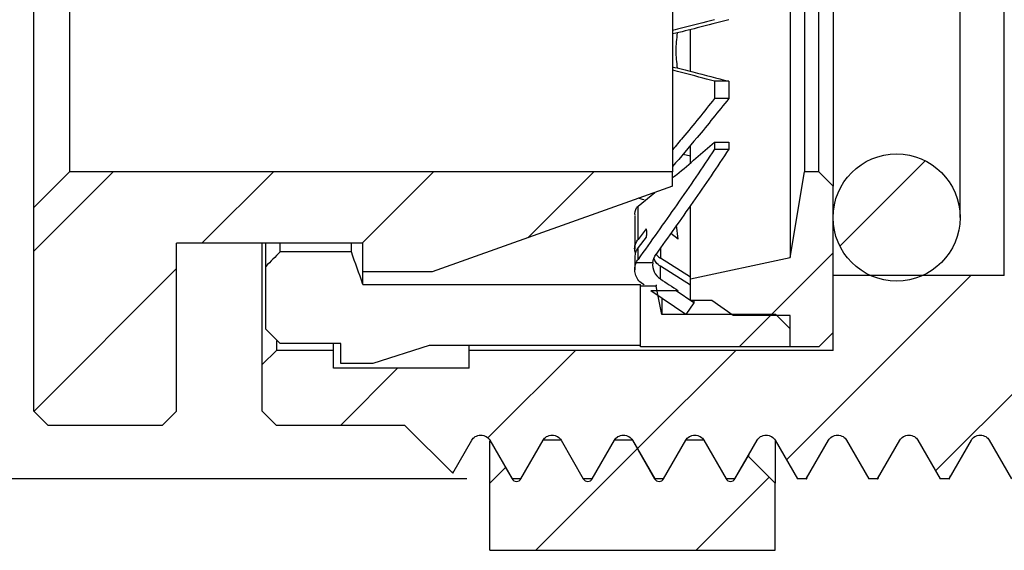
# Model space of a CAD drawing. Units: inches. Extents: x 0.2 to 10.8, y 0.2 to 8.3.
# Drawn here: x 4.2 to 5.2, y 3.5 to 4.1 of the extents above; entities that cross this region are included whole.
import ezdxf

# ---------------------------------------------------------------- set-up
doc = ezdxf.new("R2010")
doc.units = ezdxf.units.IN
doc.header["$MEASUREMENT"] = 0
doc.layers.add('SKETCH', color=7, linetype='Continuous')
doc.styles.add('SLDTEXTSTYLE0', font='TXT', dxfattribs={"width": 0.75})
doc.dimstyles.new('SLDDIMSTYLE0', dxfattribs={"dimtxt": 0.125, "dimasz": 0.13, "dimexe": 0, "dimexo": 0.0625, "dimgap": 0.03125, "dimtad": 0, "dimtih": 1, "dimtoh": 1, "dimlfac": 0.5, "dimrnd": 1e-09, "dimdsep": 46, "dimtxsty": 'SLDTEXTSTYLE0', "dimsah": 1, "dimcen": 0.09, "dimadec": 0, "dimazin": 2, "dimtfac": 1, "dimtofl": 0, "dimtmove": 0, "dimatfit": 3, "dimfxl": 0, "dimfrac": 2, "dimtolj": 1, "dimtzin": 12, "dimarcsym": 0})

# ---------------------------------------------------------------- blocks, each defined once
blk = doc.blocks.new('_D_3')
at = {"layer": 'SKETCH'}
for p, q in [((4.615, 4.517), (3.5961, 4.517)), ((3.7211, 4.517), (3.7211, 4.1691)), ((3.9104, 4.1437), (3.8723, 4.1437)), ((3.8723, 4.1437), (3.8723, 3.9453)), ((4.0951, 4.1437), (4.1332, 4.1437)), ((4.1332, 4.1437), (4.1332, 3.9453)), ((3.8723, 3.9453), (3.9104, 3.9453)), ((4.1332, 3.9453), (4.0951, 3.9453)), ((3.7211, 3.5721), (3.7211, 3.9199)), ((4.6544, 3.5721), (3.5961, 3.5721))]:
    blk.add_line(p, q, dxfattribs=at)
for points in [[(3.7211, 4.517), (3.7011, 4.387), (3.7411, 4.387)], [(3.7211, 3.5721), (3.7411, 3.7021), (3.7011, 3.7021)]]:
    blk.add_solid(points, dxfattribs=at)
at = {"layer": 'SKETCH', "char_height": 0.125, "attachment_point": 1, "style": 'SLDTEXTSTYLE0'}
for s, insert in [('%%c', (3.2709, 4.1045)), ('0.47"', (3.4594, 4.1064)), ('12', (3.9104, 4.1064))]:
    blk.add_mtext(s, dxfattribs=dict(at, insert=insert))

msp = doc.modelspace()

# ---------------------------------------------------------------- hatches: boundary and pattern name
at = {"linetype": 'Continuous', "lineweight": 18}
h = msp.add_hatch(dxfattribs=at)
h.set_pattern_fill('ANSI31', style=0)
edge = h.paths.add_edge_path(flags=0)
edge.add_line((5.5804, 3.5721), (5.605, 3.6147))
edge.add_spline(control_points=[(5.605, 3.6147), (5.6099, 3.6232), (5.6197, 3.6232), (5.6246, 3.6147)], knot_values=[0, 0, 0, 0, 1, 1, 1, 1], weights=[1, 0.666667, 0.666667, 1], degree=3, periodic=0)
edge.add_line((5.6246, 3.6147), (5.6493, 3.5721))
edge.add_line((5.6493, 3.5721), (5.6591, 3.5721))
edge.add_line((5.6591, 3.5721), (5.6837, 3.6147))
edge.add_spline(control_points=[(5.6837, 3.6147), (5.6886, 3.6232), (5.6985, 3.6232), (5.7034, 3.6147)], knot_values=[0, 0, 0, 0, 1, 1, 1, 1], weights=[1, 0.666667, 0.666667, 1], degree=3, periodic=0)
edge.add_line((5.7034, 3.6147), (5.728, 3.5721))
edge.add_line((5.728, 3.5721), (5.7378, 3.5721))
edge.add_line((5.7378, 3.5721), (5.7624, 3.6147))
edge.add_spline(control_points=[(5.7624, 3.6147), (5.7674, 3.6232), (5.7772, 3.6232), (5.7821, 3.6147)], knot_values=[0, 0, 0, 0, 1, 1, 1, 1], weights=[1, 0.666667, 0.666667, 1], degree=3, periodic=0)
edge.add_line((5.7821, 3.6147), (5.8067, 3.5721))
edge.add_line((5.8067, 3.5721), (5.8166, 3.5721))
edge.add_line((5.8166, 3.5721), (5.8412, 3.6147))
edge.add_spline(control_points=[(5.8412, 3.6147), (5.8461, 3.6232), (5.8559, 3.6232), (5.8609, 3.6147)], knot_values=[0, 0, 0, 0, 1, 1, 1, 1], weights=[1, 0.666667, 0.666667, 1], degree=3, periodic=0)
edge.add_line((5.8609, 3.6147), (5.8855, 3.5721))
edge.add_line((5.8855, 3.5721), (5.8953, 3.5721))
edge.add_line((5.8953, 3.5721), (5.9199, 3.6147))
edge.add_spline(control_points=[(5.9199, 3.6147), (5.9248, 3.6232), (5.9347, 3.6232), (5.9396, 3.6147)], knot_values=[0, 0, 0, 0, 1, 1, 1, 1], weights=[1, 0.666667, 0.666667, 1], degree=3, periodic=0)
edge.add_line((5.9396, 3.6147), (5.9642, 3.5721))
edge.add_line((5.9642, 3.5721), (5.9741, 3.5721))
edge.add_line((5.9741, 3.5721), (5.9987, 3.6147))
edge.add_spline(control_points=[(5.9987, 3.6147), (6.0036, 3.6232), (6.0134, 3.6232), (6.0183, 3.6147)], knot_values=[0, 0, 0, 0, 1, 1, 1, 1], weights=[1, 0.666667, 0.666667, 1], degree=3, periodic=0)
edge.add_line((6.0183, 3.6147), (6.043, 3.5721))
edge.add_line((6.043, 3.5721), (6.0528, 3.5721))
edge.add_line((6.0528, 3.5721), (6.0774, 3.6147))
edge.add_spline(control_points=[(6.0774, 3.6147), (6.0823, 3.6232), (6.0922, 3.6232), (6.0971, 3.6147)], knot_values=[0, 0, 0, 0, 1, 1, 1, 1], weights=[1, 0.666667, 0.666667, 1], degree=3, periodic=0)
edge.add_line((6.0971, 3.6147), (6.1217, 3.5721))
edge.add_line((6.1217, 3.5721), (6.1315, 3.5721))
edge.add_line((6.1315, 3.5721), (6.1561, 3.6147))
edge.add_spline(control_points=[(6.1561, 3.6147), (6.1611, 3.6232), (6.1709, 3.6232), (6.1758, 3.6147)], knot_values=[0, 0, 0, 0, 1, 1, 1, 1], weights=[1, 0.666667, 0.666667, 1], degree=3, periodic=0)
edge.add_line((6.1758, 3.6147), (6.2004, 3.5721))
edge.add_line((6.2004, 3.5721), (6.2103, 3.5721))
edge.add_line((6.2103, 3.5721), (6.2349, 3.6147))
edge.add_spline(control_points=[(6.2349, 3.6147), (6.2398, 3.6232), (6.2496, 3.6232), (6.2546, 3.6147)], knot_values=[0, 0, 0, 0, 1, 1, 1, 1], weights=[1, 0.666667, 0.666667, 1], degree=3, periodic=0)
edge.add_line((6.2546, 3.6147), (6.2792, 3.5721))
edge.add_line((6.2792, 3.5721), (6.289, 3.5721))
edge.add_line((6.289, 3.5721), (6.3136, 3.6147))
edge.add_spline(control_points=[(6.3136, 3.6147), (6.3185, 3.6232), (6.3284, 3.6232), (6.3333, 3.6147)], knot_values=[0, 0, 0, 0, 1, 1, 1, 1], weights=[1, 0.666667, 0.666667, 1], degree=3, periodic=0)
edge.add_line((6.3333, 3.6147), (6.3579, 3.5721))
edge.add_line((6.3579, 3.5721), (6.3678, 3.5721))
edge.add_line((6.3678, 3.5721), (6.3924, 3.6147))
edge.add_spline(control_points=[(6.3924, 3.6147), (6.3973, 3.6232), (6.4071, 3.6232), (6.412, 3.6147)], knot_values=[0, 0, 0, 0, 1, 1, 1, 1], weights=[1, 0.666667, 0.666667, 1], degree=3, periodic=0)
edge.add_line((6.412, 3.6147), (6.4323, 3.5796))
edge.add_line((6.4323, 3.5796), (6.4839, 3.6311))
edge.add_line((6.4839, 3.6311), (6.6256, 3.6311))
edge.add_line((6.6256, 3.6311), (6.6414, 3.6469))
edge.add_line((6.6414, 3.6469), (6.6414, 3.6981))
edge.add_line((6.6414, 3.6981), (6.6256, 3.7138))
edge.add_line((6.6256, 3.7138), (6.5626, 3.7138))
edge.add_line((6.5626, 3.7138), (6.5626, 3.6941))
edge.add_line((6.5626, 3.6941), (6.413, 3.6941))
edge.add_line((6.413, 3.6941), (6.413, 3.7138))
edge.add_line((6.413, 3.7138), (6.0115, 3.7138))
edge.add_line((6.0115, 3.7138), (6.0115, 3.7965))
edge.add_line((6.0115, 3.7965), (5.8225, 3.7965))
edge.add_arc((5.8225, 3.8359), 0.0394, 180, 270, ccw=False)
edge.add_line((5.7831, 3.8359), (5.7831, 3.8949))
edge.add_line((5.7831, 3.8949), (5.7634, 3.9146))
edge.add_line((5.7634, 3.9146), (5.5941, 3.9146))
edge.add_line((5.5941, 3.9146), (5.5941, 3.9658))
edge.add_line((5.5941, 3.9658), (5.476, 3.9658))
edge.add_line((5.476, 3.9658), (5.476, 3.9146))
edge.add_line((5.476, 3.9146), (5.3067, 3.9146))
edge.add_line((5.3067, 3.9146), (5.287, 3.8949))
edge.add_line((5.287, 3.8949), (5.287, 3.8359))
edge.add_arc((5.2477, 3.8359), 0.0394, 270, 360, ccw=False)
edge.add_line((5.2477, 3.7965), (5.0587, 3.7965))
edge.add_line((5.0587, 3.7965), (5.0587, 3.7138))
edge.add_line((5.0587, 3.7138), (4.6571, 3.7138))
edge.add_line((4.6571, 3.7138), (4.6571, 3.6941))
edge.add_line((4.6571, 3.6941), (4.5075, 3.6941))
edge.add_line((4.5075, 3.6941), (4.5075, 3.7138))
edge.add_line((4.5075, 3.7138), (4.4445, 3.7138))
edge.add_line((4.4445, 3.7138), (4.4288, 3.6981))
edge.add_line((4.4288, 3.6981), (4.4288, 3.6469))
edge.add_line((4.4288, 3.6469), (4.4445, 3.6311))
edge.add_line((4.4445, 3.6311), (4.5863, 3.6311))
edge.add_line((4.5863, 3.6311), (4.6391, 3.5783))
edge.add_line((4.6391, 3.5783), (4.6601, 3.6147))
edge.add_spline(control_points=[(4.6601, 3.6147), (4.665, 3.6232), (4.6748, 3.6232), (4.6798, 3.6147)], knot_values=[0, 0, 0, 0, 1, 1, 1, 1], weights=[1, 0.666667, 0.666667, 1], degree=3, periodic=0)
edge.add_line((4.6798, 3.6147), (4.7044, 3.5721))
edge.add_line((4.7044, 3.5721), (4.7142, 3.5721))
edge.add_line((4.7142, 3.5721), (4.7388, 3.6147))
edge.add_spline(control_points=[(4.7388, 3.6147), (4.7437, 3.6232), (4.7536, 3.6232), (4.7585, 3.6147)], knot_values=[0, 0, 0, 0, 1, 1, 1, 1], weights=[1, 0.666667, 0.666667, 1], degree=3, periodic=0)
edge.add_line((4.7585, 3.6147), (4.7831, 3.5721))
edge.add_line((4.7831, 3.5721), (4.793, 3.5721))
edge.add_line((4.793, 3.5721), (4.8176, 3.6147))
edge.add_spline(control_points=[(4.8176, 3.6147), (4.8225, 3.6232), (4.8323, 3.6232), (4.8372, 3.6147)], knot_values=[0, 0, 0, 0, 1, 1, 1, 1], weights=[1, 0.666667, 0.666667, 1], degree=3, periodic=0)
edge.add_line((4.8372, 3.6147), (4.8619, 3.5721))
edge.add_line((4.8619, 3.5721), (4.8717, 3.5721))
edge.add_line((4.8717, 3.5721), (4.8963, 3.6147))
edge.add_spline(control_points=[(4.8963, 3.6147), (4.9012, 3.6232), (4.9111, 3.6232), (4.916, 3.6147)], knot_values=[0, 0, 0, 0, 1, 1, 1, 1], weights=[1, 0.666667, 0.666667, 1], degree=3, periodic=0)
edge.add_line((4.916, 3.6147), (4.9406, 3.5721))
edge.add_line((4.9406, 3.5721), (4.9504, 3.5721))
edge.add_line((4.9504, 3.5721), (4.975, 3.6147))
edge.add_spline(control_points=[(4.975, 3.6147), (4.98, 3.6232), (4.9898, 3.6232), (4.9947, 3.6147)], knot_values=[0, 0, 0, 0, 1, 1, 1, 1], weights=[1, 0.666667, 0.666667, 1], degree=3, periodic=0)
edge.add_line((4.9947, 3.6147), (5.0193, 3.5721))
edge.add_line((5.0193, 3.5721), (5.0292, 3.5721))
edge.add_line((5.0292, 3.5721), (5.0538, 3.6147))
edge.add_spline(control_points=[(5.0538, 3.6147), (5.0587, 3.6232), (5.0685, 3.6232), (5.0735, 3.6147)], knot_values=[0, 0, 0, 0, 1, 1, 1, 1], weights=[1, 0.666667, 0.666667, 1], degree=3, periodic=0)
edge.add_line((5.0735, 3.6147), (5.0981, 3.5721))
edge.add_line((5.0981, 3.5721), (5.1079, 3.5721))
edge.add_line((5.1079, 3.5721), (5.1325, 3.6147))
edge.add_spline(control_points=[(5.1325, 3.6147), (5.1374, 3.6232), (5.1473, 3.6232), (5.1522, 3.6147)], knot_values=[0, 0, 0, 0, 1, 1, 1, 1], weights=[1, 0.666667, 0.666667, 1], degree=3, periodic=0)
edge.add_line((5.1522, 3.6147), (5.1768, 3.5721))
edge.add_line((5.1768, 3.5721), (5.1867, 3.5721))
edge.add_line((5.1867, 3.5721), (5.2113, 3.6147))
edge.add_spline(control_points=[(5.2113, 3.6147), (5.2162, 3.6232), (5.226, 3.6232), (5.2309, 3.6147)], knot_values=[0, 0, 0, 0, 1, 1, 1, 1], weights=[1, 0.666667, 0.666667, 1], degree=3, periodic=0)
edge.add_line((5.2309, 3.6147), (5.2556, 3.5721))
edge.add_line((5.2556, 3.5721), (5.2654, 3.5721))
edge.add_line((5.2654, 3.5721), (5.29, 3.6147))
edge.add_spline(control_points=[(5.29, 3.6147), (5.2949, 3.6232), (5.3048, 3.6232), (5.3097, 3.6147)], knot_values=[0, 0, 0, 0, 1, 1, 1, 1], weights=[1, 0.666667, 0.666667, 1], degree=3, periodic=0)
edge.add_line((5.3097, 3.6147), (5.3343, 3.5721))
edge.add_line((5.3343, 3.5721), (5.3441, 3.5721))
edge.add_line((5.3441, 3.5721), (5.3687, 3.6147))
edge.add_spline(control_points=[(5.3687, 3.6147), (5.3737, 3.6232), (5.3835, 3.6232), (5.3884, 3.6147)], knot_values=[0, 0, 0, 0, 1, 1, 1, 1], weights=[1, 0.666667, 0.666667, 1], degree=3, periodic=0)
edge.add_line((5.3884, 3.6147), (5.413, 3.5721))
edge.add_line((5.413, 3.5721), (5.4229, 3.5721))
edge.add_line((5.4229, 3.5721), (5.4475, 3.6147))
edge.add_spline(control_points=[(5.4475, 3.6147), (5.4524, 3.6232), (5.4622, 3.6232), (5.4672, 3.6147)], knot_values=[0, 0, 0, 0, 1, 1, 1, 1], weights=[1, 0.666667, 0.666667, 1], degree=3, periodic=0)
edge.add_line((5.4672, 3.6147), (5.4918, 3.5721))
edge.add_line((5.4918, 3.5721), (5.5016, 3.5721))
edge.add_line((5.5016, 3.5721), (5.5262, 3.6147))
edge.add_spline(control_points=[(5.5262, 3.6147), (5.5311, 3.6232), (5.541, 3.6232), (5.5459, 3.6147)], knot_values=[0, 0, 0, 0, 1, 1, 1, 1], weights=[1, 0.666667, 0.666667, 1], degree=3, periodic=0)
edge.add_line((5.5459, 3.6147), (5.5705, 3.5721))
edge.add_line((5.5705, 3.5721), (5.5804, 3.5721))
h = msp.add_hatch(dxfattribs=at)
h.set_pattern_fill('ANSI31', style=0)
edge = h.paths.add_edge_path(flags=0)
edge.add_arc((5.1288, 3.8603), 0.0701, 0, 360)
h = msp.add_hatch(dxfattribs=at)
h.set_pattern_fill('ANSI31', style=0)
h.paths.add_polyline_path([(4.3185, 3.6311), (4.3343, 3.6469), (4.3343, 3.8319), (4.5398, 3.8319), (4.5398, 3.8004), (4.6162, 3.8004), (4.8815, 3.8949), (4.8815, 3.9107), (4.2162, 3.9107), (4.1768, 3.8713), (4.1768, 3.6469), (4.1926, 3.6311)], flags=0)
h = msp.add_hatch(dxfattribs=at)
h.set_pattern_fill('ANSI31', style=0)
h.paths.add_polyline_path([(4.9012, 3.7689), (4.9248, 3.7689), (4.9485, 3.7524), (5.0115, 3.7524), (5.0115, 3.7178), (5.043, 3.7178), (5.0587, 3.7335), (5.0587, 3.8949), (5.043, 3.9107), (5.0272, 3.9107), (5.0115, 3.8162), (4.9012, 3.7926)], flags=0)
h = msp.add_hatch(dxfattribs=at)
h.set_pattern_fill('ANSI31', style=0)
h.paths.add_polyline_path([(5.0115, 3.7374), (4.9957, 3.7532), (4.8697, 3.7532), (4.8634, 3.7847), (4.8461, 3.7847), (4.8461, 3.7178), (5.0115, 3.7178)], flags=0)
h = msp.add_hatch(dxfattribs=at)
h.set_pattern_fill('ANSI31', style=0)
h.paths.add_polyline_path([(4.8964, 3.7532), (4.9052, 3.7662), (4.8855, 3.7796), (4.8576, 3.7796)], flags=0)
h = msp.add_hatch(dxfattribs=at)
h.set_pattern_fill('ANSI31', style=0)
edge = h.paths.add_edge_path(flags=0)
edge.add_line((4.8176, 3.6147), (4.7929, 3.5721))
edge.add_spline(control_points=[(4.7929, 3.5721), (4.7905, 3.5678), (4.7856, 3.5678), (4.7831, 3.5721)], knot_values=[0, 0, 0, 0, 1, 1, 1, 1], weights=[1, 0.666667, 0.666667, 1], degree=3, periodic=0)
edge.add_line((4.7831, 3.5721), (4.7585, 3.6147))
edge.add_line((4.7585, 3.6147), (4.7388, 3.6147))
edge.add_line((4.7388, 3.6147), (4.7142, 3.5721))
edge.add_spline(control_points=[(4.7142, 3.5721), (4.7117, 3.5678), (4.7068, 3.5678), (4.7044, 3.5721)], knot_values=[0, 0, 0, 0, 1, 1, 1, 1], weights=[1, 0.666667, 0.666667, 1], degree=3, periodic=0)
edge.add_line((4.7044, 3.5721), (4.6971, 3.5847))
edge.add_line((4.6971, 3.5847), (4.6798, 3.5674))
edge.add_line((4.6798, 3.5674), (4.6798, 3.4933))
edge.add_line((4.6798, 3.4933), (4.9947, 3.4933))
edge.add_line((4.9947, 3.4933), (4.9947, 3.5674))
edge.add_line((4.9947, 3.5674), (4.9649, 3.5972))
edge.add_line((4.9649, 3.5972), (4.9504, 3.5721))
edge.add_spline(control_points=[(4.9504, 3.5721), (4.948, 3.5678), (4.943, 3.5678), (4.9406, 3.5721)], knot_values=[0, 0, 0, 0, 1, 1, 1, 1], weights=[1, 0.666667, 0.666667, 1], degree=3, periodic=0)
edge.add_line((4.9406, 3.5721), (4.916, 3.6147))
edge.add_line((4.916, 3.6147), (4.8963, 3.6147))
edge.add_line((4.8963, 3.6147), (4.8717, 3.5721))
edge.add_spline(control_points=[(4.8717, 3.5721), (4.8692, 3.5678), (4.8643, 3.5678), (4.8618, 3.5721)], knot_values=[0, 0, 0, 0, 1, 1, 1, 1], weights=[1, 0.666667, 0.666667, 1], degree=3, periodic=0)
edge.add_line((4.8618, 3.5721), (4.8372, 3.6147))
edge.add_line((4.8372, 3.6147), (4.8176, 3.6147))

# ---------------------------------------------------------------- linework, layer by layer
at = {"color": 7, "linetype": 'Continuous', "lineweight": 25}
for p, q in [((5.2477, 3.7965), (5.2477, 4.2926)), ((5.0115, 4.2729), (5.0115, 3.8162)), ((5.1989, 3.8603), (5.1989, 4.2288)), ((4.1768, 3.8713), (4.1768, 4.2178)), ((5.0587, 4.1941), (5.0587, 3.8949)), ((4.2162, 4.1784), (4.2162, 3.9107)), ((4.8815, 4.1784), (4.8815, 3.9107)), ((5.0272, 4.1784), (5.0272, 3.9107)), ((5.043, 3.9107), (5.043, 4.1784)), ((4.9012, 4.0216), (4.9012, 4.0676)), ((4.9279, 4.0106), (4.9279, 3.9914)), ((4.9436, 4.0106), (4.9279, 4.0106)), ((4.9436, 4.0106), (4.9436, 3.9914)), ((4.9436, 3.9914), (4.9279, 3.9914)), ((4.9012, 3.9204), (4.9012, 3.9394)), ((4.9279, 3.9435), (4.9279, 3.9355)), ((4.9279, 3.9435), (4.9436, 3.9435)), ((4.9279, 3.9355), (4.9436, 3.9355)), ((4.9436, 3.9435), (4.9436, 3.9355)), ((4.8932, 3.9303), (4.9012, 3.9282)), ((4.1768, 3.8713), (4.2162, 3.9107)), ((4.8815, 3.9107), (4.2162, 3.9107)), ((4.8815, 3.8949), (4.8815, 3.9107)), ((5.0115, 3.8162), (5.0272, 3.9107)), ((5.043, 3.9107), (5.0272, 3.9107)), ((5.043, 3.9107), (5.0587, 3.8949)), ((4.8815, 3.8949), (4.6162, 3.8004)), ((5.0587, 3.7335), (5.0587, 3.8949)), ((4.8435, 3.8728), (4.862, 3.888)), ((4.8483, 3.8803), (4.8439, 3.8815)), ((4.8502, 3.8799), (4.8483, 3.8803)), ((4.8595, 3.8871), (4.8595, 3.8862)), ((4.1768, 3.6469), (4.1768, 3.8713)), ((4.8435, 3.8361), (4.8435, 3.8728)), ((4.9012, 3.7926), (4.9012, 3.8727)), ((4.8398, 3.8623), (4.8398, 3.8255)), ((4.8525, 3.8477), (4.8435, 3.8361)), ((4.8879, 3.8365), (4.8861, 3.852)), ((4.8525, 3.8386), (4.8435, 3.8271)), ((4.8879, 3.8365), (4.8795, 3.8426)), ((4.5398, 3.8319), (4.3343, 3.8319)), ((4.3343, 3.6469), (4.3343, 3.8319)), ((4.4288, 3.6981), (4.4288, 3.8319)), ((4.4327, 3.8064), (4.4327, 3.8319)), ((4.4485, 3.8223), (4.4485, 3.8319)), ((4.5272, 3.8223), (4.5272, 3.8319)), ((4.5398, 3.8004), (4.5398, 3.8319)), ((4.8435, 3.8141), (4.8435, 3.8271)), ((4.5272, 3.8223), (4.4485, 3.8223)), ((4.8398, 3.8164), (4.8398, 3.8027)), ((4.9012, 3.7947), (4.8681, 3.8156)), ((4.9012, 3.7926), (5.0115, 3.8162)), ((4.4327, 3.7371), (4.4327, 3.8064)), ((4.8597, 3.8103), (4.8413, 3.8103)), ((4.8681, 3.7925), (4.8681, 3.8065)), ((4.9012, 3.7856), (4.8681, 3.8065)), ((4.6162, 3.8004), (4.5398, 3.8004)), ((4.5398, 3.7866), (4.5398, 3.8004)), ((4.9012, 3.7689), (4.9012, 3.7926)), ((5.0587, 3.7138), (5.0587, 3.7965)), ((5.2477, 3.7965), (5.0587, 3.7965)), ((4.5398, 3.7866), (4.8461, 3.7866)), ((4.8461, 3.7847), (4.8461, 3.7866)), ((4.8461, 3.7178), (4.8461, 3.7847)), ((4.8634, 3.7847), (4.8461, 3.7847)), ((4.8502, 3.786), (4.8483, 3.7872)), ((4.8634, 3.786), (4.8634, 3.7847)), ((4.8697, 3.7532), (4.8634, 3.7847)), ((4.9012, 3.7867), (4.9007, 3.786)), ((4.8964, 3.7532), (4.8576, 3.7796)), ((4.8855, 3.7796), (4.8576, 3.7796)), ((4.8697, 3.7714), (4.8697, 3.7532)), ((4.9052, 3.7662), (4.8855, 3.7796)), ((4.9052, 3.7662), (4.8964, 3.7532)), ((4.9248, 3.7689), (4.9012, 3.7689)), ((4.9052, 3.7689), (4.9052, 3.7662)), ((4.9485, 3.7524), (4.9248, 3.7689)), ((4.9957, 3.7532), (4.8697, 3.7532)), ((5.0115, 3.7524), (4.9485, 3.7524)), ((5.0115, 3.7374), (4.9957, 3.7532)), ((5.0115, 3.7178), (5.0115, 3.7524)), ((4.4485, 3.7213), (4.4327, 3.7371)), ((5.0115, 3.7178), (5.0115, 3.7374)), ((5.0587, 3.7335), (5.043, 3.7178)), ((4.4445, 3.7243), (4.4445, 3.7138)), ((4.5154, 3.7213), (4.4485, 3.7213)), ((4.5075, 3.7138), (4.5075, 3.7213)), ((4.5154, 3.6995), (4.5154, 3.7213)), ((4.613, 3.7193), (4.5508, 3.6995)), ((4.8461, 3.7193), (4.613, 3.7193)), ((4.6571, 3.7138), (4.6571, 3.7193)), ((5.0115, 3.7178), (4.8461, 3.7178)), ((5.043, 3.7178), (5.0115, 3.7178)), ((4.4288, 3.6981), (4.4445, 3.7138)), ((4.5075, 3.7138), (4.4445, 3.7138)), ((4.5075, 3.6941), (4.5075, 3.7138)), ((4.6571, 3.6941), (4.6571, 3.7138)), ((5.0587, 3.7138), (4.6571, 3.7138)), ((4.4288, 3.6469), (4.4288, 3.6981)), ((4.5508, 3.6995), (4.5154, 3.6995)), ((4.6571, 3.6941), (4.5075, 3.6941)), ((4.1926, 3.6311), (4.1768, 3.6469)), ((4.3343, 3.6469), (4.3185, 3.6311)), ((4.4445, 3.6311), (4.4288, 3.6469)), ((4.3185, 3.6311), (4.1926, 3.6311)), ((4.5863, 3.6311), (4.4445, 3.6311)), ((4.6391, 3.5783), (4.5863, 3.6311)), ((4.8184, 3.6157), (4.8217, 3.6188)), ((4.6391, 3.5783), (4.6601, 3.6147)), ((4.6798, 3.6147), (4.7044, 3.5721)), ((4.6798, 3.5674), (4.6798, 3.6138)), ((4.7142, 3.5721), (4.7388, 3.6147)), ((4.7142, 3.5721), (4.7388, 3.6147)), ((4.7585, 3.6147), (4.7388, 3.6147)), ((4.7585, 3.6147), (4.7831, 3.5721)), ((4.7585, 3.6147), (4.7831, 3.5721)), ((4.7929, 3.5721), (4.8176, 3.6147)), ((4.793, 3.5721), (4.8176, 3.6147)), ((4.8372, 3.6147), (4.8176, 3.6147)), ((4.8372, 3.6147), (4.8618, 3.5721)), ((4.8372, 3.6147), (4.8619, 3.5721)), ((4.8717, 3.5721), (4.8963, 3.6147)), ((4.8717, 3.5721), (4.8963, 3.6147)), ((4.916, 3.6147), (4.8963, 3.6147)), ((4.916, 3.6147), (4.9406, 3.5721)), ((4.916, 3.6147), (4.9406, 3.5721)), ((4.9504, 3.5721), (4.975, 3.6147)), ((4.9947, 3.6147), (5.0193, 3.5721)), ((4.9947, 3.6138), (4.9947, 3.5674)), ((5.0292, 3.5721), (5.0538, 3.6147)), ((5.0735, 3.6147), (5.0981, 3.5721)), ((5.1079, 3.5721), (5.1325, 3.6147)), ((5.1522, 3.6147), (5.1768, 3.5721)), ((5.1867, 3.5721), (5.2113, 3.6147)), ((5.2309, 3.6147), (5.2556, 3.5721)), ((4.9504, 3.5721), (4.9649, 3.5972)), ((4.9649, 3.5972), (4.9947, 3.5674)), ((4.6798, 3.5674), (4.6971, 3.5847)), ((4.6971, 3.5847), (4.7044, 3.5721)), ((4.6798, 3.4933), (4.6798, 3.5674)), ((4.7142, 3.5721), (4.7044, 3.5721)), ((4.793, 3.5721), (4.7831, 3.5721)), ((4.8717, 3.5721), (4.8619, 3.5721)), ((4.9504, 3.5721), (4.9406, 3.5721)), ((4.9947, 3.4933), (4.9947, 3.5674)), ((5.0292, 3.5721), (5.0193, 3.5721)), ((5.1079, 3.5721), (5.0981, 3.5721)), ((5.1867, 3.5721), (5.1768, 3.5721)), ((4.6798, 3.4933), (4.9947, 3.4933))]:
    msp.add_line(p, q, dxfattribs=at)
at = {"color": 8, "linetype": 'Continuous', "lineweight": 25}
msp.add_line((4.8681, 3.8263), (4.8681, 3.8156), dxfattribs=at)
at = {"color": 7, "linetype": 'Continuous', "lineweight": 25}
msp.add_circle((5.1288, 3.8603), 0.0701, dxfattribs=at)
for points, knots in [([(4.9279, 4.0784), (4.9163, 4.0754), (4.9011, 4.0714), (4.8853, 4.0674), (4.8815, 4.0665)], [0, 0, 0, 0, 0.761266, 1, 1, 1, 1]), ([(4.9436, 4.0784), (4.932, 4.0754), (4.9119, 4.0701), (4.8909, 4.0649), (4.882, 4.0627)], [0, 0, 0, 0, 0.575199, 1, 1, 1, 1]), ([(4.8871, 4.0251), (4.8863, 4.0315), (4.8848, 4.0444), (4.8863, 4.0573), (4.8871, 4.0639)], [0, 0, 0, 0, 0.490139, 1, 1, 1, 1]), ([(4.8811, 4.0266), (4.8887, 4.0247), (4.91, 4.0194), (4.9305, 4.0141), (4.9436, 4.0106)], [0, 0, 0, 0, 0.360023, 1, 1, 1, 1]), ([(4.9279, 4.0106), (4.9163, 4.0137), (4.9011, 4.0177), (4.8853, 4.0216), (4.8815, 4.0226)], [0, 0, 0, 0, 0.761266, 1, 1, 1, 1]), ([(4.9279, 3.9914), (4.9163, 3.977), (4.9011, 3.9581), (4.8853, 3.9395), (4.8815, 3.9351)], [0, 0, 0, 0, 0.761266, 1, 1, 1, 1]), ([(4.9436, 3.9914), (4.932, 3.977), (4.9117, 3.9518), (4.8906, 3.9271), (4.8815, 3.9165)], [0, 0, 0, 0, 0.570997, 1, 1, 1, 1]), ([(4.9279, 3.9355), (4.9144, 3.9149), (4.9004, 3.8946), (4.8721, 3.8542), (4.8578, 3.8342), (4.8435, 3.8141)], [0, 0, 0, 0, 0.5, 0.5, 1, 1, 1, 1]), ([(4.9436, 3.9355), (4.9308, 3.9158), (4.9174, 3.8965), (4.8905, 3.858), (4.8769, 3.8389), (4.8633, 3.8197)], [0, 0, 0, 0, 0.5, 0.5, 1, 1, 1, 1]), ([(4.8815, 3.904), (4.8831, 3.9053), (4.899, 3.9183), (4.9142, 3.9315), (4.9279, 3.9435)], [0, 0, 0, 0, 0.099129, 1, 1, 1, 1]), ([(4.8413, 3.8705), (4.8404, 3.868), (4.8394, 3.8654), (4.8398, 3.8628), (4.8398, 3.8628)], [0, 0, 0, 0, 0.993905, 1, 1, 1, 1]), ([(4.8405, 3.821), (4.8401, 3.8227), (4.8393, 3.8265), (4.8406, 3.8318), (4.8426, 3.8349), (4.8435, 3.8361)], [0, 0, 0, 0, 0.329542, 0.71569, 1, 1, 1, 1]), ([(4.8435, 3.8271), (4.8423, 3.8253), (4.8403, 3.8222), (4.8401, 3.8186), (4.84, 3.817)], [0, 0, 0, 0, 0.5688047, 1, 1, 1, 1]), ([(4.8681, 3.8065), (4.8664, 3.8078), (4.8632, 3.8102), (4.8617, 3.8136), (4.861, 3.8151)], [0, 0, 0, 0, 0.560181, 1, 1, 1, 1]), ([(4.8633, 3.8199), (4.8634, 3.8198), (4.8637, 3.8193), (4.8644, 3.8186), (4.8656, 3.8174), (4.8668, 3.8164), (4.8678, 3.8158), (4.8681, 3.8156)], [0, 0, 0, 0, 0.018257, 0.271819, 0.452174, 0.816161, 1, 1, 1, 1]), ([(4.8483, 3.7872), (4.8444, 3.7898), (4.8417, 3.7936), (4.8393, 3.8019), (4.8396, 3.8063), (4.8413, 3.8103)], [0, 0, 0, 0, 0.5, 0.5, 1, 1, 1, 1]), ([(4.6601, 3.6147), (4.6609, 3.6161), (4.6622, 3.6176), (4.6656, 3.6197), (4.6677, 3.6204), (4.6721, 3.6204), (4.6743, 3.6197), (4.6777, 3.6176), (4.6789, 3.6161), (4.6798, 3.6147)], [0, 0, 0, 0, 0.25, 0.25, 0.5, 0.5, 0.75, 0.75, 1, 1, 1, 1]), ([(4.7388, 3.6147), (4.7396, 3.6161), (4.7409, 3.6176), (4.7443, 3.6197), (4.7465, 3.6204), (4.7509, 3.6204), (4.753, 3.6197), (4.7564, 3.6176), (4.7577, 3.6161), (4.7585, 3.6147)], [0, 0, 0, 0, 0.25, 0.25, 0.5, 0.5, 0.75, 0.75, 1, 1, 1, 1]), ([(4.8176, 3.6147), (4.8184, 3.6161), (4.8196, 3.6176), (4.8231, 3.6197), (4.8252, 3.6204), (4.8296, 3.6204), (4.8318, 3.6197), (4.8352, 3.6176), (4.8364, 3.6161), (4.8372, 3.6147)], [0, 0, 0, 0, 0.25, 0.25, 0.5, 0.5, 0.75, 0.75, 1, 1, 1, 1]), ([(4.8963, 3.6147), (4.8971, 3.6161), (4.8984, 3.6176), (4.9018, 3.6197), (4.904, 3.6204), (4.9083, 3.6204), (4.9105, 3.6197), (4.9139, 3.6176), (4.9152, 3.6161), (4.916, 3.6147)], [0, 0, 0, 0, 0.25, 0.25, 0.5, 0.5, 0.75, 0.75, 1, 1, 1, 1]), ([(4.975, 3.6147), (4.9759, 3.6161), (4.9771, 3.6176), (4.9805, 3.6197), (4.9827, 3.6204), (4.9871, 3.6204), (4.9892, 3.6197), (4.9926, 3.6176), (4.9939, 3.6161), (4.9947, 3.6147)], [0, 0, 0, 0, 0.25, 0.25, 0.5, 0.5, 0.75, 0.75, 1, 1, 1, 1]), ([(5.0538, 3.6147), (5.0546, 3.6161), (5.0559, 3.6176), (5.0593, 3.6197), (5.0614, 3.6204), (5.0658, 3.6204), (5.068, 3.6197), (5.0714, 3.6176), (5.0726, 3.6161), (5.0735, 3.6147)], [0, 0, 0, 0, 0.25, 0.25, 0.5, 0.5, 0.75, 0.75, 1, 1, 1, 1]), ([(5.1325, 3.6147), (5.1333, 3.6161), (5.1346, 3.6176), (5.138, 3.6197), (5.1402, 3.6204), (5.1446, 3.6204), (5.1467, 3.6197), (5.1501, 3.6176), (5.1514, 3.6161), (5.1522, 3.6147)], [0, 0, 0, 0, 0.25, 0.25, 0.5, 0.5, 0.75, 0.75, 1, 1, 1, 1]), ([(5.2113, 3.6147), (5.2121, 3.6161), (5.2133, 3.6176), (5.2168, 3.6197), (5.2189, 3.6204), (5.2233, 3.6204), (5.2255, 3.6197), (5.2289, 3.6176), (5.2301, 3.6161), (5.2309, 3.6147)], [0, 0, 0, 0, 0.25, 0.25, 0.5, 0.5, 0.75, 0.75, 1, 1, 1, 1]), ([(4.9658, 3.5993), (4.9658, 3.5993), (4.9655, 3.5967), (4.9652, 3.5969), (4.9649, 3.5972)], [0, 0, 0, 0, 0.000741, 1, 1, 1, 1]), ([(4.6396, 3.5792), (4.6397, 3.5793), (4.6398, 3.5794), (4.64, 3.5805), (4.64, 3.5806)], [0, 0, 0, 0, 0.926409, 1, 1, 1, 1]), ([(5.0292, 3.5721), (5.0296, 3.5721), (5.0301, 3.5722), (5.0306, 3.5752), (5.0306, 3.5753)], [0, 0, 0, 0, 0.960522, 1, 1, 1, 1]), ([(5.1079, 3.5721), (5.1084, 3.5721), (5.1088, 3.5722), (5.1093, 3.5752), (5.1093, 3.5753)], [0, 0, 0, 0, 0.9605218, 1, 1, 1, 1]), ([(5.1867, 3.5721), (5.1871, 3.5721), (5.1876, 3.5722), (5.188, 3.5752), (5.1881, 3.5753)], [0, 0, 0, 0, 0.960522, 1, 1, 1, 1]), ([(4.7044, 3.5721), (4.7052, 3.5706), (4.7071, 3.5692), (4.7115, 3.5692), (4.7134, 3.5706), (4.7142, 3.5721)], [0, 0, 0, 0, 0.5, 0.5, 1, 1, 1, 1]), ([(4.7831, 3.5721), (4.7839, 3.5706), (4.7858, 3.5692), (4.7902, 3.5692), (4.7921, 3.5706), (4.7929, 3.5721)], [0, 0, 0, 0, 0.5, 0.5, 1, 1, 1, 1]), ([(4.8618, 3.5721), (4.8627, 3.5706), (4.8646, 3.5692), (4.869, 3.5692), (4.8709, 3.5706), (4.8717, 3.5721)], [0, 0, 0, 0, 0.5, 0.5, 1, 1, 1, 1]), ([(4.9406, 3.5721), (4.9414, 3.5706), (4.9433, 3.5692), (4.9477, 3.5692), (4.9496, 3.5706), (4.9504, 3.5721)], [0, 0, 0, 0, 0.5, 0.5, 1, 1, 1, 1])]:
    msp.add_open_spline(points, degree=3, knots=knots, dxfattribs=at)
for points in [[(4.8435, 3.8728), (4.8426, 3.8721), (4.8419, 3.8713), (4.8413, 3.8705)], [(4.8525, 3.8477), (4.8526, 3.8462), (4.8529, 3.8432), (4.8526, 3.8401), (4.8525, 3.8386)], [(4.4485, 3.8223), (4.4432, 3.817), (4.438, 3.8117), (4.4327, 3.8064)], [(4.5398, 3.7866), (4.5356, 3.7985), (4.5314, 3.8104), (4.5272, 3.8223)], [(4.8413, 3.8103), (4.8419, 3.8116), (4.8426, 3.8129), (4.8435, 3.8141)], [(4.8597, 3.8103), (4.86, 3.8137), (4.8613, 3.8169), (4.8633, 3.8197)], [(4.8597, 3.8103), (4.8589, 3.8035), (4.8619, 3.7966), (4.8681, 3.7925)], [(4.8681, 3.7925), (4.8747, 3.7882), (4.8813, 3.7839), (4.8879, 3.7796)], [(4.8855, 3.7796), (4.8855, 3.7796), (4.8863, 3.7796), (4.8879, 3.7796)]]:
    msp.add_open_spline(points, degree=3, dxfattribs=at)

# ---------------------------------------------------------------- dimensions: what is measured, and where the dimension line sits
at = {"layer": 'SKETCH'}
dim = msp.add_linear_dim(base=(3.7211, 3.5721), p1=(4.665, 4.517), p2=(4.7044, 3.5721), angle=90, text='%%c<>', dimstyle='SLDDIMSTYLE0', dxfattribs=at)
dim.commit()
dim.dimension.update_dxf_attribs({"geometry": '_D_3', "text_midpoint": (3.7211, 4.0445), "dimtype": 160})

doc.saveas('drawing.dxf')
